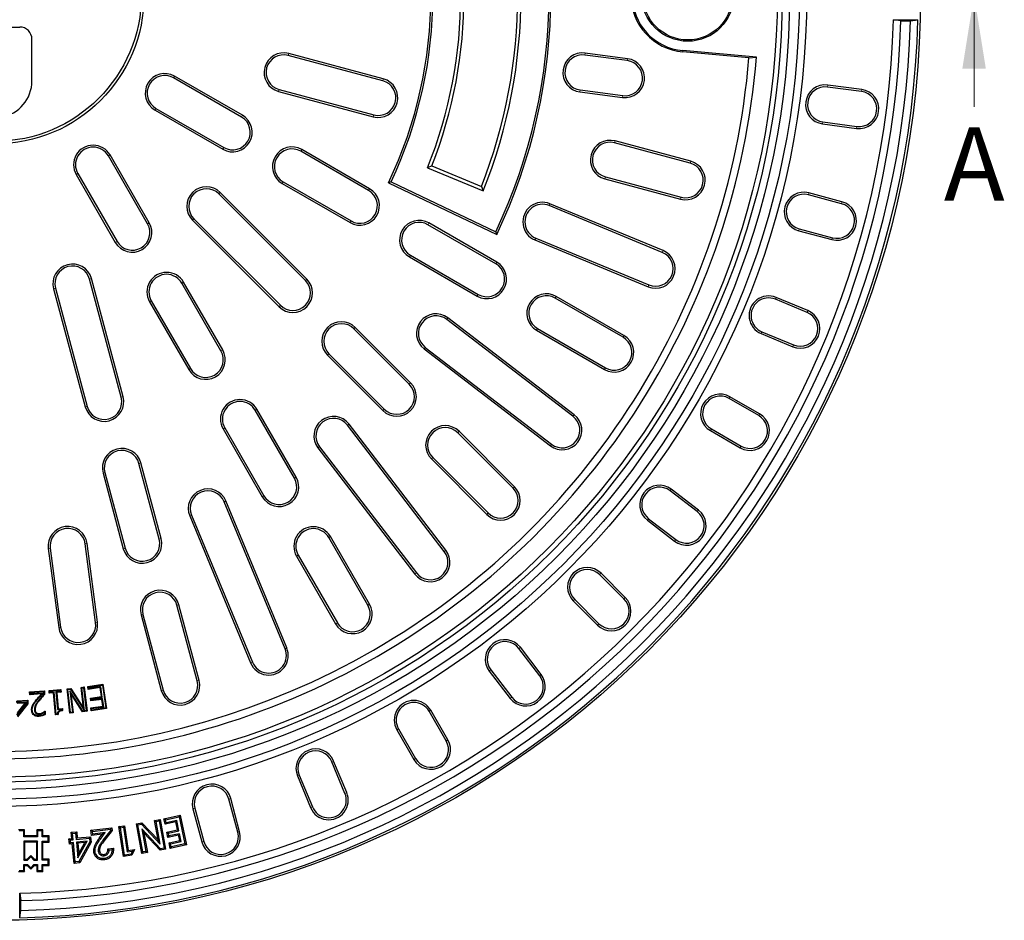
# Model space of a CAD drawing. Units: millimetres. Extents: x 0 to 420, y 0 to 297.
# Drawn here: x 119 to 186, y 125 to 187 of the extents above; entities that cross this region are included whole.
import ezdxf

# ---------------------------------------------------------------- set-up
doc = ezdxf.new("R2010")
doc.units = ezdxf.units.MM
doc.styles.add('SLDTEXTSTYLE0', font='TXT', dxfattribs={"width": 0.605})

msp = doc.modelspace()

# ---------------------------------------------------------------- linework, layer by layer
at = {"color": 7, "linetype": 'Continuous', "lineweight": 18}
msp.add_line((183.714, 180.7606), (183.714, 188.3606), dxfattribs=at)
at = {"color": 7, "linetype": 'Continuous', "lineweight": 25}
for p, q in [((178.7212, 186.6057), (178.2234, 186.6939)), ((178.2234, 186.6939), (179.8867, 186.6939)), ((178.7212, 186.6057), (179.3881, 186.6057)), ((179.3881, 186.6057), (179.8907, 186.6939)), ((179.8867, 186.6939), (179.8907, 186.6939)), ((115.3938, 186.1939), (118.7334, 186.1939)), ((119.5636, 182.5272), (119.5636, 185.3637)), ((143.4887, 182.6603), (137.0492, 184.3858)), ((160.1176, 184.0372), (157.2259, 184.4179)), ((168.3876, 184.106), (163.879, 184.5005)), ((168.8929, 184.1503), (163.8866, 184.5883)), ((143.454, 182.5309), (137.0145, 184.2564)), ((160.1001, 183.9044), (157.2084, 184.2851)), ((168.3876, 184.106), (168.8929, 184.1503)), ((133.8291, 180.0659), (129.2103, 182.7326)), ((133.8961, 180.1819), (129.2773, 182.8486)), ((136.359, 181.81), (142.7985, 180.0845)), ((136.3937, 181.9394), (142.8332, 180.2139)), ((156.8778, 181.7741), (159.7695, 181.3934)), ((156.8953, 181.9069), (159.787, 181.5262)), ((176.0459, 181.8051), (173.7325, 182.1097)), ((176.0634, 181.9379), (173.75, 182.2425)), ((127.9439, 180.5392), (132.5627, 177.8725)), ((128.0109, 180.6552), (132.6297, 177.9885)), ((173.4194, 179.7315), (175.7328, 179.4269)), ((173.4019, 179.5986), (175.7153, 179.2941)), ((164.4171, 177.0526), (159.2655, 178.433)), ((142.4893, 175.0659), (137.8705, 177.7326)), ((142.5563, 175.1819), (137.9375, 177.8486)), ((164.3824, 176.9232), (159.2308, 178.3036)), ((127.4356, 172.7944), (124.7689, 177.4132)), ((127.5516, 172.8614), (124.885, 177.4802)), ((146.7939, 176.7328), (146.5055, 176.6106)), ((146.5055, 176.6106), (150.2937, 175.0414)), ((146.7939, 176.7328), (150.1698, 175.3344)), ((122.5756, 176.1469), (125.2422, 171.5281)), ((122.6916, 176.2139), (125.3583, 171.5951)), ((136.6712, 175.6552), (141.29, 172.9885)), ((144.0186, 175.6521), (143.8403, 175.5887)), ((144.0186, 175.6521), (151.1479, 172.2516)), ((158.5753, 175.8572), (163.7269, 174.4768)), ((158.61, 175.9866), (163.7616, 174.6062)), ((136.6042, 175.5392), (141.223, 172.8725)), ((143.8403, 175.5887), (151.2114, 172.0729)), ((150.1698, 175.3344), (150.2937, 175.0414)), ((138.1821, 168.9382), (132.2895, 174.8308)), ((138.2768, 169.033), (132.3842, 174.9255)), ((174.6856, 174.1624), (172.4318, 174.7664)), ((174.7203, 174.2919), (172.4665, 174.8958)), ((162.4847, 170.8447), (154.7857, 174.0337)), ((162.536, 170.9685), (154.837, 174.1575)), ((130.4986, 173.0399), (136.3912, 167.1473)), ((130.5934, 173.1346), (136.4859, 167.2421)), ((151.1496, 170.0659), (146.5308, 172.7326)), ((151.2166, 170.1819), (146.5978, 172.8486)), ((171.7763, 172.32), (174.0301, 171.7161)), ((171.8109, 172.4494), (174.0648, 171.8455)), ((151.1479, 172.2516), (151.2114, 172.0729)), ((153.8165, 171.6938), (161.5155, 168.5048)), ((153.8678, 171.8176), (161.5668, 168.6286)), ((145.2644, 170.5392), (149.8832, 167.8725)), ((145.3314, 170.6552), (149.9502, 167.9885)), ((125.6416, 160.9811), (123.4847, 169.0305)), ((125.771, 161.0158), (123.6141, 169.0652)), ((121.0383, 168.375), (123.1952, 160.3256)), ((121.1678, 168.4096), (123.3246, 160.3603)), ((132.4356, 164.1342), (129.7689, 168.753)), ((132.5516, 164.2012), (129.885, 168.82)), ((159.8098, 165.0659), (155.191, 167.7326)), ((159.8768, 165.1819), (155.258, 167.8486)), ((172.3394, 166.7627), (170.1837, 167.6557)), ((172.3907, 166.8865), (170.235, 167.7794)), ((127.5756, 167.4866), (130.2422, 162.8678)), ((127.6916, 167.5536), (130.3583, 162.9348)), ((156.4036, 159.6857), (147.8089, 166.2806)), ((156.4851, 159.792), (147.8905, 166.3869)), ((145.2531, 161.8672), (141.4819, 165.6384)), ((145.3479, 161.9619), (141.5766, 165.7331)), ((153.9917, 165.6552), (158.6105, 162.9885)), ((153.9247, 165.5392), (158.5435, 162.8725)), ((169.2145, 165.3158), (171.3702, 164.4228)), ((169.2658, 165.4395), (171.4215, 164.5466)), ((146.2671, 164.2713), (154.8618, 157.6764)), ((146.3487, 164.3776), (154.9433, 157.7826)), ((139.691, 163.8475), (143.4622, 160.0763)), ((139.7857, 163.9423), (143.557, 160.171)), ((169.1144, 159.8486), (167.0937, 161.0153)), ((169.0474, 159.7326), (167.0267, 160.8992)), ((137.4356, 155.4739), (134.7689, 160.0927)), ((137.5516, 155.5409), (134.885, 160.1597)), ((132.6916, 158.8934), (135.3583, 154.2746)), ((147.6415, 150.4808), (141.0466, 159.0755)), ((147.7478, 150.5624), (141.1529, 159.157)), ((132.5756, 158.8264), (135.2422, 154.2076)), ((152.3242, 154.7961), (148.553, 158.5673)), ((152.4189, 154.8908), (148.6477, 158.6621)), ((165.7604, 158.7059), (167.7811, 157.5392)), ((165.8274, 158.8219), (167.8481, 157.6552)), ((139.1436, 157.6152), (145.7385, 149.0206)), ((139.0373, 157.5337), (145.6322, 148.939)), ((128.2298, 151.3218), (126.8494, 156.4734)), ((128.3592, 151.3565), (126.9788, 156.5081)), ((146.7621, 156.7764), (150.5333, 153.0052)), ((146.8568, 156.8712), (150.628, 153.0999)), ((124.403, 155.8179), (125.7834, 150.6663)), ((124.5324, 155.8526), (125.9128, 150.701)), ((164.866, 153.1922), (163.0149, 154.6127)), ((164.9476, 153.2985), (163.0964, 154.719)), ((136.7956, 143.8574), (132.6498, 153.8661)), ((136.9194, 143.9087), (132.7736, 153.9174)), ((130.3099, 152.8969), (134.4557, 142.8882)), ((130.4337, 152.9481), (134.5795, 142.9394)), ((161.4731, 152.6033), (163.3242, 151.1829)), ((161.5546, 152.7096), (163.4058, 151.2892)), ((123.8979, 145.6371), (123.1909, 151.0074)), ((124.0308, 145.6546), (123.3238, 151.0249)), ((142.4356, 146.8137), (139.7689, 151.4325)), ((142.5516, 146.8806), (139.885, 151.4994)), ((120.6799, 150.6769), (121.3869, 145.3065)), ((120.8127, 150.6943), (121.5198, 145.324)), ((137.6916, 150.2331), (140.3583, 145.6143)), ((137.5756, 150.1661), (140.2422, 145.5473)), ((159.8667, 147.2536), (158.2168, 148.9035)), ((159.9614, 147.3484), (158.3115, 148.9983)), ((130.9474, 141.6973), (129.567, 146.8489)), ((156.4259, 147.1127), (158.0758, 145.4627)), ((156.5206, 147.2074), (158.1705, 145.5575)), ((126.9912, 146.1587), (128.3716, 141.0071)), ((127.1206, 146.1933), (128.501, 141.0417)), ((130.8179, 141.6626), (129.4376, 146.8142)), ((154.135, 142.0184), (152.7145, 143.8695)), ((154.2412, 142.0999), (152.8208, 143.9511)), ((150.7052, 142.3277), (152.1256, 140.4766)), ((150.8115, 142.4093), (152.2319, 140.5581)), ((119.4021, 140.9165), (120.4148, 140.9801)), ((119.4485, 140.8756), (119.4021, 140.9165)), ((119.414, 140.7266), (119.4021, 140.9165)), ((119.4485, 140.8756), (120.3738, 140.9337)), ((119.4549, 140.773), (119.4485, 140.8756)), ((120.3255, 140.8276), (119.4549, 140.773)), ((120.3255, 140.8276), (120.2186, 140.7771)), ((120.3738, 140.9337), (120.4148, 140.9801)), ((120.3738, 140.9337), (120.3845, 140.7636)), ((120.4148, 140.9801), (120.4293, 140.7481)), ((120.7266, 141.0015), (121.5283, 141.073)), ((120.7741, 140.9618), (120.7266, 141.0015)), ((120.7418, 140.8327), (120.7266, 141.0015)), ((120.7814, 140.8802), (120.7418, 140.8327)), ((121.0371, 140.8591), (120.7418, 140.8327)), ((120.7741, 140.9618), (121.4887, 141.0256)), ((120.7814, 140.8802), (120.7741, 140.9618)), ((121.0768, 140.9065), (120.7814, 140.8802)), ((121.0768, 140.9065), (121.0371, 140.8591)), ((121.1706, 139.3612), (121.0371, 140.8591)), ((121.2103, 139.4086), (121.0768, 140.9065)), ((121.496, 140.9439), (121.2007, 140.9175)), ((121.2007, 140.9175), (121.308, 139.7123)), ((121.2007, 140.9175), (121.2481, 140.8779)), ((121.5435, 140.9042), (121.2481, 140.8779)), ((121.2481, 140.8779), (121.3477, 139.7597)), ((121.4887, 141.0256), (121.5283, 141.073)), ((121.4887, 141.0256), (121.496, 140.9439)), ((121.496, 140.9439), (121.5435, 140.9042)), ((121.5283, 141.073), (121.5435, 140.9042)), ((121.9611, 141.1142), (122.2113, 141.1438)), ((122.0096, 141.0759), (121.9611, 141.1142)), ((122.1542, 139.4686), (121.9611, 141.1142)), ((122.0096, 141.0759), (122.1894, 141.0972)), ((122.1926, 139.5172), (122.0096, 141.0759)), ((122.1468, 140.9796), (122.3167, 139.532)), ((122.1468, 140.9796), (122.2123, 140.7967)), ((123.0238, 139.6148), (122.1468, 140.9796)), ((122.1894, 141.0972), (122.2113, 141.1438)), ((122.1894, 141.0972), (123.1406, 139.6286)), ((122.2113, 141.1438), (123.0772, 139.8068)), ((122.2123, 140.7967), (122.3652, 139.4937)), ((123.0018, 139.5682), (122.2123, 140.7967)), ((122.9104, 141.2259), (123.1214, 141.2507)), ((122.959, 141.1876), (122.9104, 141.2259)), ((123.0772, 139.8068), (122.9104, 141.2259)), ((122.959, 141.1876), (123.0831, 141.2021)), ((123.1422, 139.6288), (122.959, 141.1876)), ((123.0831, 141.2021), (123.1214, 141.2507)), ((123.0831, 141.2021), (123.266, 139.6434)), ((123.1214, 141.2507), (123.3146, 139.6051)), ((123.3611, 141.2787), (124.3948, 141.4313)), ((123.4107, 141.2418), (123.3611, 141.2787)), ((123.3891, 141.0888), (123.3611, 141.2787)), ((124.2119, 141.2105), (123.3891, 141.0888)), ((123.426, 141.1385), (123.3891, 141.0888)), ((123.4107, 141.2418), (124.3579, 141.3817)), ((123.426, 141.1385), (123.4107, 141.2418)), ((124.2488, 141.2602), (123.426, 141.1385)), ((124.2488, 141.2602), (124.2119, 141.2105)), ((124.3022, 140.5987), (124.2119, 141.2105)), ((124.3519, 140.5618), (124.2488, 141.2602)), ((124.3579, 141.3817), (124.3948, 141.4313)), ((124.3579, 141.3817), (124.5881, 139.8227)), ((124.3948, 141.4313), (124.6378, 139.7858)), ((118.5006, 140.2654), (119.2389, 140.2964)), ((119.2083, 140.1922), (118.5048, 140.1629)), ((118.5385, 139.361), (119.2083, 140.1922)), ((118.5424, 140.3109), (119.2808, 140.3419)), ((119.1137, 140.1445), (118.5503, 140.121)), ((118.5774, 139.4789), (119.1137, 140.1445)), ((119.2083, 140.1922), (119.1137, 140.1445)), ((119.2389, 140.2964), (119.2808, 140.3419)), ((119.2389, 140.2964), (119.2466, 140.1113)), ((119.2808, 140.3419), (119.291, 140.0967)), ((120.2186, 140.7771), (119.414, 140.7266)), ((119.4549, 140.773), (119.414, 140.7266)), ((120.3845, 140.7636), (120.4293, 140.7481)), ((123.5427, 140.4866), (124.3022, 140.5987)), ((123.5924, 140.4497), (123.5427, 140.4866)), ((123.5707, 140.2967), (123.5427, 140.4866)), ((124.3302, 140.4088), (123.5707, 140.2967)), ((123.6076, 140.3464), (123.5707, 140.2967)), ((123.5924, 140.4497), (124.3519, 140.5618)), ((123.6076, 140.3464), (123.5924, 140.4497)), ((124.3671, 140.4585), (123.6076, 140.3464)), ((124.3519, 140.5618), (124.3022, 140.5987)), ((124.3671, 140.4585), (124.3302, 140.4088)), ((124.3988, 139.9447), (124.3302, 140.4088)), ((124.4484, 139.9078), (124.3671, 140.4585)), ((119.2466, 140.1113), (118.5577, 139.2561)), ((119.291, 140.0967), (118.5793, 139.2132)), ((119.2466, 140.1113), (119.291, 140.0967)), ((119.7319, 139.6929), (119.7756, 139.6952)), ((119.8403, 139.4548), (119.8679, 139.4888)), ((120.3164, 139.4626), (120.2967, 139.5017)), ((120.42, 139.5283), (120.4284, 139.3943)), ((120.4471, 139.6055), (120.4589, 139.6062)), ((120.4505, 139.5967), (120.4471, 139.6055)), ((120.4505, 139.5967), (120.4589, 139.6062)), ((120.4589, 139.6062), (120.4738, 139.3692)), ((121.308, 139.7123), (121.3477, 139.7597)), ((121.308, 139.7123), (121.6033, 139.7386)), ((121.3477, 139.7597), (121.643, 139.7861)), ((121.6033, 139.7386), (121.643, 139.7861)), ((121.6033, 139.7386), (121.6088, 139.6773)), ((121.643, 139.7861), (121.6562, 139.6384)), ((122.1926, 139.5172), (122.1542, 139.4686)), ((122.3652, 139.4937), (122.1542, 139.4686)), ((122.3167, 139.532), (122.1926, 139.5172)), ((122.3167, 139.532), (122.3652, 139.4937)), ((123.0238, 139.6148), (123.0018, 139.5682)), ((123.3146, 139.6051), (123.0018, 139.5682)), ((123.1406, 139.6286), (123.0238, 139.6148)), ((123.1417, 139.6281), (123.0772, 139.8068)), ((123.1406, 139.6286), (123.1417, 139.6281)), ((123.1422, 139.6288), (123.1417, 139.6281)), ((123.266, 139.6434), (123.1422, 139.6288)), ((123.266, 139.6434), (123.3146, 139.6051)), ((123.576, 139.823), (124.3988, 139.9447)), ((123.6256, 139.7861), (123.576, 139.823)), ((123.604, 139.6331), (123.576, 139.823)), ((124.6378, 139.7858), (123.604, 139.6331)), ((123.6409, 139.6828), (123.604, 139.6331)), ((123.6256, 139.7861), (124.4484, 139.9078)), ((123.6409, 139.6828), (123.6256, 139.7861)), ((124.5881, 139.8227), (123.6409, 139.6828)), ((124.4484, 139.9078), (124.3988, 139.9447)), ((124.5881, 139.8227), (124.6378, 139.7858)), ((147.7689, 137.5761), (146.6023, 139.5968)), ((147.885, 137.643), (146.7183, 139.6638)), ((120.0733, 139.3898), (120.07, 139.4334)), ((121.2103, 139.4086), (121.1706, 139.3612)), ((121.3411, 139.3764), (121.1706, 139.3612)), ((121.2984, 139.4165), (121.2103, 139.4086)), ((144.4089, 138.3304), (145.5756, 136.3097)), ((144.5249, 138.3974), (145.6916, 136.3767)), ((140.8775, 134.0027), (139.9846, 136.1584)), ((141.0013, 134.0539), (140.1084, 136.2097)), ((137.6447, 135.1892), (138.5376, 133.0335)), ((137.7685, 135.2404), (138.6614, 133.0847)), ((133.5787, 131.3594), (132.9748, 133.6132)), ((133.7081, 131.394), (133.1042, 133.6479)), ((130.5284, 132.9577), (131.1323, 130.7039)), ((130.6578, 132.9924), (131.2617, 130.7385)), ((127.9127, 132.1585), (128.2976, 132.2283)), ((128.0166, 132.0866), (127.9127, 132.1585)), ((128.1539, 130.8312), (127.9127, 132.1585)), ((128.0166, 132.0866), (128.2257, 132.1245)), ((128.2955, 130.5518), (128.0166, 132.0866)), ((128.2257, 132.1245), (128.2976, 132.2283)), ((128.2257, 132.1245), (128.5616, 130.277)), ((128.2976, 132.2283), (128.6654, 130.2051)), ((128.5526, 132.2818), (129.657, 132.5163)), ((128.6586, 132.213), (128.5526, 132.2818)), ((128.6331, 131.9035), (128.5526, 132.2818)), ((128.6586, 132.213), (129.5882, 132.4104)), ((128.7019, 132.0094), (128.6586, 132.213)), ((129.424, 132.1627), (128.7019, 132.0094)), ((129.424, 132.1627), (129.3551, 132.0567)), ((129.574, 131.4557), (129.424, 132.1627)), ((129.5882, 132.4104), (129.657, 132.5163)), ((129.5882, 132.4104), (129.9808, 130.562)), ((129.657, 132.5163), (130.0867, 130.4932)), ((119.0618, 131.5191), (118.6452, 131.5191)), ((119.0031, 131.4603), (118.7039, 131.4603)), ((119.0031, 131.4603), (119.0618, 131.5191)), ((119.0031, 131.0437), (119.0031, 131.4603)), ((119.0618, 131.1024), (119.0618, 131.5191)), ((119.9539, 131.4603), (119.8952, 131.5191)), ((120.3118, 131.5191), (119.8952, 131.5191)), ((119.8952, 131.5191), (119.8952, 131.1024)), ((120.2531, 131.4603), (119.9539, 131.4603)), ((119.9539, 131.4603), (119.9539, 131.0437)), ((120.2531, 131.4603), (120.3118, 131.5191)), ((120.2531, 131.0437), (120.2531, 131.4603)), ((120.3118, 131.1024), (120.3118, 131.5191)), ((123.5805, 131.4902), (124.995, 131.6637)), ((123.68, 131.4124), (123.5805, 131.4902)), ((123.6245, 131.1306), (123.5805, 131.4902)), ((123.68, 131.4124), (124.9173, 131.5642)), ((123.7023, 131.2302), (123.68, 131.4124)), ((124.9248, 131.503), (124.3943, 130.81)), ((125.0179, 131.4777), (124.4653, 130.7557)), ((124.9173, 131.5642), (124.995, 131.6637)), ((124.9173, 131.5642), (124.9248, 131.503)), ((124.9248, 131.503), (125.0179, 131.4777)), ((124.995, 131.6637), (125.0179, 131.4777)), ((125.4861, 131.7426), (125.8723, 131.8004)), ((125.5877, 131.6675), (125.4861, 131.7426)), ((125.7913, 129.7004), (125.4861, 131.7426)), ((125.5877, 131.6675), (125.7971, 131.6988)), ((125.8664, 129.802), (125.5877, 131.6675)), ((125.7971, 131.6988), (125.8723, 131.8004)), ((125.7971, 131.6988), (126.0479, 130.0219)), ((125.8723, 131.8004), (126.123, 130.1234)), ((126.6763, 131.9335), (127.0462, 132.0007)), ((126.7802, 131.8616), (126.6763, 131.9335)), ((127.0442, 129.9103), (126.6763, 131.9335)), ((126.7802, 131.8616), (127.0146, 131.9042)), ((127.116, 130.0142), (126.7802, 131.8616)), ((127.0146, 131.9042), (127.0462, 132.0007)), ((127.0146, 131.9042), (128.2955, 130.5518)), ((127.0453, 131.5918), (127.187, 131.312)), ((128.3284, 130.2348), (127.0453, 131.5918)), ((127.0453, 131.5918), (127.3252, 130.0523)), ((127.0462, 132.0007), (128.1539, 130.8312)), ((129.3551, 132.0567), (128.6331, 131.9035)), ((128.7019, 132.0094), (128.6331, 131.9035)), ((128.7461, 131.3713), (129.4681, 131.5245)), ((128.852, 131.3025), (129.574, 131.4557)), ((129.4681, 131.5245), (129.3551, 132.0567)), ((129.574, 131.4557), (129.4681, 131.5245)), ((119.0031, 131.0437), (119.0618, 131.1024)), ((119.9539, 131.0437), (119.0031, 131.0437)), ((119.0031, 130.7446), (119.0618, 130.6858)), ((119.9539, 130.7446), (119.0031, 130.7446)), ((119.0031, 130.7446), (119.0031, 129.4603)), ((119.8952, 131.1024), (119.0618, 131.1024)), ((119.9539, 131.0437), (119.8952, 131.1024)), ((119.9539, 130.7446), (119.8952, 130.6858)), ((119.9539, 129.4603), (119.9539, 130.7446)), ((120.2531, 131.0437), (120.3118, 131.1024)), ((120.6697, 131.0437), (120.2531, 131.0437)), ((120.2531, 130.7446), (120.6697, 130.7446)), ((120.2531, 129.4603), (120.2531, 130.7446)), ((120.2531, 130.7446), (120.3118, 130.6858)), ((120.7285, 131.1024), (120.3118, 131.1024)), ((120.6697, 131.0437), (120.7285, 131.1024)), ((120.6697, 130.7446), (120.6697, 131.0437)), ((120.6697, 130.7446), (120.7285, 130.6858)), ((120.7285, 130.6858), (120.7285, 131.1024)), ((122.0857, 130.9115), (122.2692, 130.9294)), ((122.1831, 130.8313), (122.0857, 130.9115)), ((122.1206, 130.5487), (122.0857, 130.9115)), ((122.1831, 130.8313), (122.3666, 130.8491)), ((122.2009, 130.6462), (122.1831, 130.8313)), ((122.2285, 131.3524), (122.6121, 131.3894)), ((122.326, 131.2721), (122.2285, 131.3524)), ((122.2692, 130.9294), (122.2285, 131.3524)), ((122.3666, 130.8491), (122.2692, 130.9294)), ((122.326, 131.2721), (122.5318, 131.2919)), ((122.3666, 130.8491), (122.326, 131.2721)), ((122.5318, 131.2919), (122.6121, 131.3894)), ((122.5318, 131.2919), (122.5725, 130.8689)), ((122.5725, 130.8689), (122.6528, 130.9663)), ((122.5725, 130.8689), (123.4721, 130.9552)), ((123.3181, 130.7538), (122.5902, 130.6838)), ((122.6121, 131.3894), (122.6528, 130.9663)), ((122.6528, 130.9663), (123.5525, 131.0527)), ((122.6929, 129.6157), (123.3181, 130.7538)), ((123.3181, 130.7538), (123.1585, 130.6487)), ((123.4721, 130.9552), (123.5525, 131.0527)), ((123.4721, 130.9552), (123.4959, 130.7083)), ((123.5525, 131.0527), (123.5874, 130.6898)), ((123.7023, 131.2302), (123.6245, 131.1306)), ((124.3519, 131.2199), (123.6245, 131.1306)), ((124.5471, 131.3338), (123.7023, 131.2302)), ((124.1526, 130.95), (124.3519, 131.2199)), ((124.2246, 130.8971), (124.5471, 131.3338)), ((124.5471, 131.3338), (124.3519, 131.2199)), ((128.2967, 130.1382), (127.187, 131.312)), ((127.187, 131.312), (127.429, 129.9805)), ((128.2955, 130.5518), (128.1539, 130.8312)), ((128.852, 131.3025), (128.7461, 131.3713)), ((128.8245, 131.0014), (128.7461, 131.3713)), ((129.5465, 131.1546), (128.8245, 131.0014)), ((128.8934, 131.1073), (128.8245, 131.0014)), ((128.8934, 131.1073), (128.852, 131.3025)), ((129.6154, 131.2605), (128.8934, 131.1073)), ((128.9022, 130.6356), (129.6242, 130.7888)), ((129.6154, 131.2605), (129.5465, 131.1546)), ((129.6242, 130.7888), (129.5465, 131.1546)), ((129.7301, 130.72), (129.6154, 131.2605)), ((129.7301, 130.72), (129.6242, 130.7888)), ((119.8952, 130.6858), (119.0618, 130.6858)), ((119.0618, 130.6858), (119.0618, 129.5191)), ((119.8952, 129.5191), (119.8952, 130.6858)), ((120.3118, 129.5191), (120.3118, 130.6858)), ((120.3118, 130.6858), (120.7285, 130.6858)), ((122.2009, 130.6462), (122.1206, 130.5487)), ((122.3041, 130.5665), (122.1206, 130.5487)), ((122.3844, 130.6641), (122.2009, 130.6462)), ((122.3844, 130.6641), (122.3041, 130.5665)), ((122.4319, 129.2392), (122.3041, 130.5665)), ((122.5123, 129.3367), (122.3844, 130.6641)), ((122.5902, 130.6838), (122.6877, 130.6035)), ((122.5902, 130.6838), (122.6929, 129.6157)), ((123.1585, 130.6487), (122.6877, 130.6035)), ((122.6877, 130.6035), (122.7541, 129.9126)), ((122.7541, 129.9126), (123.1585, 130.6487)), ((123.4959, 130.7083), (122.7683, 129.3613)), ((123.5874, 130.6898), (122.8243, 129.277)), ((123.4959, 130.7083), (123.5874, 130.6898)), ((124.073, 130.0708), (124.1618, 130.0819)), ((124.7302, 130.226), (125.1092, 130.2729)), ((124.8211, 130.1472), (125.0231, 130.1722)), ((126.0479, 130.0219), (126.123, 130.1234)), ((126.0479, 130.0219), (126.3985, 130.0745)), ((126.123, 130.1234), (126.5436, 130.1866)), ((126.3985, 130.0745), (126.3104, 129.8685)), ((126.5436, 130.1866), (126.373, 129.7876)), ((126.3985, 130.0745), (126.5436, 130.1866)), ((128.3284, 130.2348), (128.2967, 130.1382)), ((128.6654, 130.2051), (128.2967, 130.1382)), ((128.5616, 130.277), (128.3284, 130.2348)), ((128.5616, 130.277), (128.6654, 130.2051)), ((129.0081, 130.5668), (128.9022, 130.6356)), ((128.9823, 130.2586), (128.9022, 130.6356)), ((130.0867, 130.4932), (128.9823, 130.2586)), ((129.0511, 130.3645), (128.9823, 130.2586)), ((129.0081, 130.5668), (129.7301, 130.72)), ((129.0511, 130.3645), (129.0081, 130.5668)), ((129.9808, 130.562), (129.0511, 130.3645)), ((129.9808, 130.562), (130.0867, 130.4932)), ((119.0031, 129.4603), (119.0618, 129.5191)), ((119.0031, 129.4603), (119.2531, 129.4603)), ((119.0618, 129.5191), (119.2288, 129.5191)), ((119.2288, 129.5191), (119.4785, 129.7688)), ((119.2531, 129.4603), (119.2288, 129.5191)), ((119.2531, 129.4603), (119.4785, 129.6857)), ((119.4785, 129.6857), (119.4785, 129.7688)), ((119.4785, 129.7688), (119.7282, 129.5191)), ((119.4785, 129.6857), (119.7039, 129.4603)), ((119.7039, 129.4603), (119.7282, 129.5191)), ((119.7039, 129.4603), (119.9539, 129.4603)), ((119.7282, 129.5191), (119.8952, 129.5191)), ((119.9539, 129.4603), (119.8952, 129.5191)), ((120.2531, 129.4603), (120.3118, 129.5191)), ((120.6697, 129.4603), (120.2531, 129.4603)), ((120.7285, 129.5191), (120.3118, 129.5191)), ((120.6697, 129.4603), (120.7285, 129.5191)), ((120.6697, 129.1612), (120.6697, 129.4603)), ((120.7285, 129.1024), (120.7285, 129.5191)), ((122.6929, 129.6157), (122.7541, 129.9126)), ((124.4864, 129.7557), (124.4757, 129.8444)), ((125.8664, 129.802), (125.7913, 129.7004)), ((126.373, 129.7876), (125.7913, 129.7004)), ((126.3104, 129.8685), (125.8664, 129.802)), ((126.3104, 129.8685), (126.373, 129.7876)), ((127.116, 130.0142), (127.0442, 129.9103)), ((127.429, 129.9805), (127.0442, 129.9103)), ((127.3252, 130.0523), (127.116, 130.0142)), ((127.3252, 130.0523), (127.429, 129.9805)), ((118.7039, 128.7446), (119.0031, 128.7446)), ((119.0031, 129.1612), (119.2531, 129.1612)), ((119.0031, 128.7446), (119.0031, 129.1612)), ((119.0031, 129.1612), (119.0618, 129.1024)), ((119.0031, 128.7446), (119.0618, 128.6858)), ((119.0618, 128.6858), (119.0618, 129.1024)), ((119.0618, 129.1024), (119.2288, 129.1024)), ((119.2531, 129.1612), (119.2288, 129.1024)), ((119.2288, 129.1024), (119.4785, 128.8527)), ((119.2531, 129.1612), (119.4785, 128.9359)), ((119.4785, 128.9359), (119.7039, 129.1612)), ((119.4785, 128.8527), (119.7282, 129.1024)), ((119.4785, 128.9359), (119.4785, 128.8527)), ((119.7039, 129.1612), (119.9539, 129.1612)), ((119.7039, 129.1612), (119.7282, 129.1024)), ((119.7282, 129.1024), (119.8952, 129.1024)), ((119.9539, 129.1612), (119.8952, 129.1024)), ((119.8952, 129.1024), (119.8952, 128.6858)), ((119.9539, 128.7446), (119.8952, 128.6858)), ((119.9539, 129.1612), (119.9539, 128.7446)), ((119.9539, 128.7446), (120.2531, 128.7446)), ((120.2531, 129.1612), (120.6697, 129.1612)), ((120.2531, 128.7446), (120.2531, 129.1612)), ((120.2531, 129.1612), (120.3118, 129.1024)), ((120.2531, 128.7446), (120.3118, 128.6858)), ((120.3118, 128.6858), (120.3118, 129.1024)), ((120.3118, 129.1024), (120.7285, 129.1024)), ((120.6697, 129.1612), (120.7285, 129.1024)), ((122.5123, 129.3367), (122.4319, 129.2392)), ((122.8243, 129.277), (122.4319, 129.2392)), ((122.7683, 129.3613), (122.5123, 129.3367)), ((122.7683, 129.3613), (122.8243, 129.277)), ((118.6452, 128.6858), (119.0618, 128.6858)), ((119.8952, 128.6858), (120.3118, 128.6858)), ((118.7303, 127.2007), (118.8184, 126.703)), ((118.7303, 125.5374), (118.7303, 127.2007)), ((118.8184, 126.036), (118.8184, 126.703)), ((118.7303, 125.5334), (118.8184, 126.036)), ((118.7303, 125.5334), (118.7303, 125.5374))]:
    msp.add_line(p, q, dxfattribs=at)
at = {"color": 8, "linetype": 'Continuous', "lineweight": 18}
for p, q in [((137.0145, 184.2564), (137.0492, 184.3858)), ((157.2084, 184.2851), (157.2259, 184.4179)), ((163.879, 184.5005), (163.8866, 184.5883)), ((160.1001, 183.9044), (160.1176, 184.0372)), ((129.2103, 182.7326), (129.2773, 182.8486)), ((143.454, 182.5309), (143.4887, 182.6603)), ((136.3937, 181.9394), (136.359, 181.81)), ((156.8953, 181.9069), (156.8778, 181.7741)), ((173.7325, 182.1097), (173.75, 182.2425)), ((176.0459, 181.8051), (176.0634, 181.9379)), ((159.787, 181.5262), (159.7695, 181.3934)), ((128.0109, 180.6552), (127.9439, 180.5392)), ((133.8291, 180.0659), (133.8961, 180.1819)), ((142.8332, 180.2139), (142.7985, 180.0845)), ((173.4194, 179.7315), (173.4019, 179.5986)), ((175.7328, 179.4269), (175.7153, 179.2941)), ((159.2308, 178.3036), (159.2655, 178.433)), ((132.6297, 177.9885), (132.5627, 177.8725)), ((137.8705, 177.7326), (137.9375, 177.8486)), ((124.7689, 177.4132), (124.885, 177.4802)), ((164.3824, 176.9232), (164.4171, 177.0526)), ((122.6916, 176.2139), (122.5756, 176.1469)), ((136.6712, 175.6552), (136.6042, 175.5392)), ((158.61, 175.9866), (158.5753, 175.8572)), ((142.4893, 175.0659), (142.5563, 175.1819)), ((132.2895, 174.8308), (132.3842, 174.9255)), ((163.7616, 174.6062), (163.7269, 174.4768)), ((172.4318, 174.7664), (172.4665, 174.8958)), ((154.7857, 174.0337), (154.837, 174.1575)), ((174.6856, 174.1624), (174.7203, 174.2919)), ((130.5934, 173.1346), (130.4986, 173.0399)), ((141.29, 172.9885), (141.223, 172.8725)), ((127.4356, 172.7944), (127.5516, 172.8614)), ((146.5308, 172.7326), (146.5978, 172.8486)), ((171.8109, 172.4494), (171.7763, 172.32)), ((153.8678, 171.8176), (153.8165, 171.6938)), ((174.0648, 171.8455), (174.0301, 171.7161)), ((125.3583, 171.5951), (125.2422, 171.5281)), ((162.4847, 170.8447), (162.536, 170.9685)), ((145.3314, 170.6552), (145.2644, 170.5392)), ((151.1496, 170.0659), (151.2166, 170.1819)), ((123.4847, 169.0305), (123.6141, 169.0652)), ((138.1821, 168.9382), (138.2768, 169.033)), ((121.1678, 168.4096), (121.0383, 168.375)), ((129.7689, 168.753), (129.885, 168.82)), ((161.5668, 168.6286), (161.5155, 168.5048)), ((149.9502, 167.9885), (149.8832, 167.8725)), ((155.191, 167.7326), (155.258, 167.8486)), ((170.1837, 167.6557), (170.235, 167.7794)), ((127.6916, 167.5536), (127.5756, 167.4866)), ((136.4859, 167.2421), (136.3912, 167.1473)), ((147.8089, 166.2806), (147.8905, 166.3869)), ((172.3394, 166.7627), (172.3907, 166.8865)), ((141.4819, 165.6384), (141.5766, 165.7331)), ((153.9917, 165.6552), (153.9247, 165.5392)), ((159.8098, 165.0659), (159.8768, 165.1819)), ((169.2658, 165.4395), (169.2145, 165.3158)), ((146.3487, 164.3776), (146.2671, 164.2713)), ((171.4215, 164.5466), (171.3702, 164.4228)), ((132.4356, 164.1342), (132.5516, 164.2012)), ((139.7857, 163.9423), (139.691, 163.8475)), ((130.3583, 162.9348), (130.2422, 162.8678)), ((158.6105, 162.9885), (158.5435, 162.8725)), ((145.2531, 161.8672), (145.3479, 161.9619)), ((125.6416, 160.9811), (125.771, 161.0158)), ((167.0267, 160.8992), (167.0937, 161.0153)), ((123.3246, 160.3603), (123.1952, 160.3256)), ((134.7689, 160.0927), (134.885, 160.1597)), ((143.557, 160.171), (143.4622, 160.0763)), ((156.4036, 159.6857), (156.4851, 159.792)), ((169.0474, 159.7326), (169.1144, 159.8486)), ((132.6916, 158.8934), (132.5756, 158.8264)), ((141.0466, 159.0755), (141.1529, 159.157)), ((148.553, 158.5673), (148.6477, 158.6621)), ((165.8274, 158.8219), (165.7604, 158.7059)), ((139.1436, 157.6152), (139.0373, 157.5337)), ((154.9433, 157.7826), (154.8618, 157.6764)), ((167.8481, 157.6552), (167.7811, 157.5392)), ((126.8494, 156.4734), (126.9788, 156.5081)), ((146.8568, 156.8712), (146.7621, 156.7764)), ((124.5324, 155.8526), (124.403, 155.8179)), ((137.4356, 155.4739), (137.5516, 155.5409)), ((152.3242, 154.7961), (152.4189, 154.8908)), ((135.3583, 154.2746), (135.2422, 154.2076)), ((163.0149, 154.6127), (163.0964, 154.719)), ((132.6498, 153.8661), (132.7736, 153.9174)), ((130.4337, 152.9481), (130.3099, 152.8969)), ((150.628, 153.0999), (150.5333, 153.0052)), ((164.866, 153.1922), (164.9476, 153.2985)), ((161.5546, 152.7096), (161.4731, 152.6033)), ((123.1909, 151.0074), (123.3238, 151.0249)), ((128.2298, 151.3218), (128.3592, 151.3565)), ((139.7689, 151.4325), (139.885, 151.4994)), ((163.4058, 151.2892), (163.3242, 151.1829)), ((120.8127, 150.6943), (120.6799, 150.6769)), ((125.9128, 150.701), (125.7834, 150.6663)), ((137.6916, 150.2331), (137.5756, 150.1661)), ((147.6415, 150.4808), (147.7478, 150.5624)), ((145.7385, 149.0206), (145.6322, 148.939)), ((158.2168, 148.9035), (158.3115, 148.9983)), ((129.4376, 146.8142), (129.567, 146.8489)), ((142.4356, 146.8137), (142.5516, 146.8806)), ((156.5206, 147.2074), (156.4259, 147.1127)), ((159.8667, 147.2536), (159.9614, 147.3484)), ((127.1206, 146.1933), (126.9912, 146.1587)), ((123.8979, 145.6371), (124.0308, 145.6546)), ((140.3583, 145.6143), (140.2422, 145.5473)), ((158.1705, 145.5575), (158.0758, 145.4627)), ((121.5198, 145.324), (121.3869, 145.3065)), ((136.7956, 143.8574), (136.9194, 143.9087)), ((152.7145, 143.8695), (152.8208, 143.9511)), ((134.5795, 142.9394), (134.4557, 142.8882)), ((150.8115, 142.4093), (150.7052, 142.3277)), ((130.8179, 141.6626), (130.9474, 141.6973)), ((154.135, 142.0184), (154.2412, 142.0999)), ((128.501, 141.0417), (128.3716, 141.0071)), ((120.0262, 140.3441), (120.0607, 140.3172)), ((152.2319, 140.5581), (152.1256, 140.4766)), ((146.6023, 139.5968), (146.7183, 139.6638)), ((144.5249, 138.3974), (144.4089, 138.3304)), ((147.7689, 137.5761), (147.885, 137.643)), ((139.9846, 136.1584), (140.1084, 136.2097)), ((145.6916, 136.3767), (145.5756, 136.3097)), ((137.7685, 135.2404), (137.6447, 135.1892)), ((132.9748, 133.6132), (133.1042, 133.6479)), ((140.8775, 134.0027), (141.0013, 134.0539)), ((130.6578, 132.9924), (130.5284, 132.9577)), ((138.6614, 133.0847), (138.5376, 133.0335)), ((124.2246, 130.8971), (124.1526, 130.95)), ((124.3943, 130.81), (124.4653, 130.7557)), ((131.2617, 130.7385), (131.1323, 130.7039)), ((133.5787, 131.3594), (133.7081, 131.394))]:
    msp.add_line(p, q, dxfattribs=at)
at = {"color": 8, "linetype": 'Continuous', "lineweight": 18, "flags": 128}
msp.add_lwpolyline([(119.8441, 140.2877), (119.8317, 140.2976), (119.8208, 140.3062), (119.8099, 140.3149)], dxfattribs=at)
at = {"color": 7, "linetype": 'Continuous', "lineweight": 25, "flags": 128}
for points in [[(119.5875, 139.6763), (119.5722, 139.6753), (119.558, 139.6744), (119.5438, 139.6734)], [(119.6472, 139.9948), (119.6333, 140.0015), (119.6206, 140.0077), (119.6078, 140.0139)], [(120.0577, 139.2859), (120.0586, 139.2705), (120.0595, 139.2564), (120.0604, 139.2423)], [(123.8684, 130.0157), (123.8241, 130.0098), (123.7798, 130.0038)], [(124.485, 129.5661), (124.4903, 129.5218), (124.4956, 129.4774)]]:
    msp.add_lwpolyline(points, dxfattribs=at)
at = {"color": 7, "linetype": 'Continuous', "lineweight": 25}
for centre, radius in [((117.0636, 188.3606), 63), ((117.0636, 188.3606), 55.25), ((117.0636, 188.3606), 54.75), ((117.0636, 188.3606), 54.0833), ((117.0636, 188.3606), 53.5833), ((117.0636, 188.3606), 53.25), ((117.0636, 188.3606), 10.1334), ((117.0636, 188.3606), 9.9514), ((164.2167, 188.3606), 3.1344), ((164.2167, 188.3606), 3.0467)]:
    msp.add_circle(centre, radius, dxfattribs=at)
for centre, radius, start, end in [((117.0636, 188.3606), 37.8333, 334.5, 25.5), ((117.0636, 188.3606), 37.6994, 334.703616, 25.296384), ((117.0636, 188.3606), 29.6667, 334.5, 25.5), ((117.0636, 188.3606), 35.5767, 338.522144, 21.477856), ((117.0636, 188.3606), 35.8, 338.158365, 21.841635), ((117.0636, 188.3606), 29.8006, 334.757585, 25.242415), ((117.0636, 188.3606), 31.7, 338.243521, 21.756479), ((117.0636, 188.3606), 31.9233, 338.639137, 21.360863), ((164.2167, 188.3606), 3.8748, 95, 265), ((164.2167, 188.3606), 3.7867, 95, 265), ((117.0636, 188.3606), 62.8492, 271.519576, 358.480424), ((117.0636, 188.3606), 61.1825, 271.560981, 358.439019), ((117.0636, 188.3606), 61.6825, 271.63025, 358.36975), ((117.0636, 188.3606), 62.3492, 271.612813, 358.387187), ((136.7041, 183.0979), 1.3333, 75, 255), ((157.0519, 183.096), 1.3333, 82.5, 262.5), ((117.0636, 188.3606), 52, 244.644108, 355.355892), ((117.0636, 188.3606), 51.5, 244.73874, 355.26126), ((136.7041, 183.0979), 1.1994, 75, 255), ((157.0519, 183.096), 1.1994, 82.5, 262.5), ((159.9436, 182.7153), 1.3333, 262.5, 82.5), ((159.9436, 182.7153), 1.1994, 262.5, 82.5), ((128.6106, 181.6939), 1.3333, 60, 240), ((117.0636, 182.5272), 2.5, 279.242176, 0), ((128.6106, 181.6939), 1.1994, 60, 240), ((143.1436, 181.3724), 1.3333, 255, 75), ((143.1436, 181.3724), 1.1994, 255, 75), ((173.576, 180.9206), 1.3333, 82.5, 262.5), ((173.576, 180.9206), 1.1994, 82.5, 262.5), ((175.8893, 180.616), 1.3333, 262.5, 82.5), ((175.8893, 180.616), 1.1994, 262.5, 82.5), ((133.2294, 179.0272), 1.3333, 240, 60), ((133.2294, 179.0272), 1.1994, 240, 60), ((158.9204, 177.1451), 1.3333, 75, 255), ((158.9204, 177.1451), 1.1994, 75, 255), ((123.7303, 176.8135), 1.3333, 30, 210), ((123.7303, 176.8135), 1.1994, 30, 210), ((137.2709, 176.6939), 1.3333, 60, 240), ((137.2709, 176.6939), 1.1994, 60, 240), ((164.072, 175.7647), 1.3333, 255, 75), ((164.072, 175.7647), 1.1994, 255, 75), ((131.4414, 173.9827), 1.3333, 45, 225), ((131.4414, 173.9827), 1.1994, 45, 225), ((141.8897, 174.0272), 1.3333, 240, 60), ((141.8897, 174.0272), 1.1994, 240, 60), ((172.1214, 173.6079), 1.3333, 75, 255), ((172.1214, 173.6079), 1.1994, 75, 255), ((154.3267, 172.9257), 1.3333, 67.5, 247.5), ((154.3267, 172.9257), 1.1994, 67.5, 247.5), ((174.3752, 173.004), 1.3333, 255, 75), ((174.3752, 173.004), 1.1994, 255, 75), ((145.9311, 171.6939), 1.3333, 60, 240), ((126.3969, 172.1947), 1.3333, 210, 30), ((126.3969, 172.1947), 1.1994, 210, 30), ((145.9311, 171.6939), 1.1994, 60, 240), ((162.0257, 169.7366), 1.3333, 247.5, 67.5), ((162.0257, 169.7366), 1.1994, 247.5, 67.5), ((122.3262, 168.7201), 1.3333, 15, 195), ((122.3262, 168.7201), 1.1994, 15, 195), ((150.5499, 169.0272), 1.3333, 240, 60), ((150.5499, 169.0272), 1.1994, 240, 60), ((128.7303, 168.1533), 1.3333, 30, 210), ((128.7303, 168.1533), 1.1994, 30, 210), ((137.334, 168.0902), 1.3333, 225, 45), ((137.334, 168.0902), 1.1994, 225, 45), ((154.5914, 166.6939), 1.3333, 60, 240), ((154.5914, 166.6939), 1.1994, 60, 240), ((169.7247, 166.5476), 1.3333, 67.5, 247.5), ((169.7247, 166.5476), 1.1994, 67.5, 247.5), ((147.0788, 165.3291), 1.3333, 52.5, 232.5), ((147.0788, 165.3291), 1.1994, 52.5, 232.5), ((171.8804, 165.6547), 1.3333, 247.5, 67.5), ((171.8804, 165.6547), 1.1994, 247.5, 67.5), ((140.6338, 164.7903), 1.3333, 45, 225), ((140.6338, 164.7903), 1.1994, 45, 225), ((159.2102, 164.0272), 1.3333, 240, 60), ((159.2102, 164.0272), 1.1994, 240, 60), ((131.3969, 163.5345), 1.3333, 210, 30), ((131.3969, 163.5345), 1.1994, 210, 30), ((144.4051, 161.0191), 1.3333, 225, 45), ((144.4051, 161.0191), 1.1994, 225, 45), ((124.4831, 160.6707), 1.3333, 195, 15), ((124.4831, 160.6707), 1.1994, 195, 15), ((166.427, 159.8606), 1.3333, 60, 240), ((166.427, 159.8606), 1.1994, 60, 240), ((133.7303, 159.493), 1.3333, 30, 210), ((133.7303, 159.493), 1.1994, 30, 210), ((140.0951, 158.3453), 1.3333, 37.5, 217.5), ((155.6735, 158.7342), 1.3333, 232.5, 52.5), ((155.6735, 158.7342), 1.1994, 232.5, 52.5), ((168.4478, 158.6939), 1.3333, 240, 60), ((168.4478, 158.6939), 1.1994, 240, 60), ((140.0951, 158.3453), 1.1994, 37.5, 217.5), ((147.7049, 157.7193), 1.3333, 45, 225), ((147.7049, 157.7193), 1.1994, 45, 225), ((125.6909, 156.163), 1.3333, 15, 195), ((125.6909, 156.163), 1.1994, 15, 195), ((136.3969, 154.8742), 1.3333, 210, 30), ((136.3969, 154.8742), 1.1994, 210, 30), ((151.4761, 153.948), 1.3333, 225, 45), ((162.2847, 153.6611), 1.3333, 52.5, 232.5), ((131.5418, 153.4071), 1.3333, 22.5, 202.5), ((131.5418, 153.4071), 1.1994, 22.5, 202.5), ((151.4761, 153.948), 1.1994, 225, 45), ((162.2847, 153.6611), 1.1994, 52.5, 232.5), ((164.1359, 152.2407), 1.3333, 232.5, 52.5), ((164.1359, 152.2407), 1.1994, 232.5, 52.5), ((122.0018, 150.8509), 1.3333, 7.5, 187.5), ((122.0018, 150.8509), 1.1994, 7.5, 187.5), ((138.7303, 150.8328), 1.3333, 30, 210), ((138.7303, 150.8328), 1.1994, 30, 210), ((127.0713, 151.0114), 1.3333, 195, 15), ((127.0713, 151.0114), 1.1994, 195, 15), ((146.69, 149.7507), 1.3333, 217.5, 37.5), ((146.69, 149.7507), 1.1994, 217.5, 37.5), ((157.3687, 148.0555), 1.3333, 45, 225), ((157.3687, 148.0555), 1.1994, 45, 225), ((128.2791, 146.5038), 1.3333, 15, 195), ((128.2791, 146.5038), 1.1994, 15, 195), ((141.3969, 146.214), 1.3333, 210, 30), ((159.0186, 146.4055), 1.3333, 225, 45), ((159.0186, 146.4055), 1.1994, 225, 45), ((141.3969, 146.214), 1.1994, 210, 30), ((122.7089, 145.4806), 1.3333, 187.5, 7.5), ((122.7089, 145.4806), 1.1994, 187.5, 7.5), ((151.763, 143.1394), 1.3333, 37.5, 217.5), ((151.763, 143.1394), 1.1994, 37.5, 217.5), ((135.6875, 143.3984), 1.3333, 202.5, 22.5), ((135.6875, 143.3984), 1.1994, 202.5, 22.5), ((129.6595, 141.3522), 1.3333, 195, 15), ((129.6595, 141.3522), 1.1994, 195, 15), ((153.1834, 141.2883), 1.3333, 217.5, 37.5), ((153.1834, 141.2883), 1.1994, 217.5, 37.5), ((145.5636, 138.9971), 1.3333, 30, 210), ((145.5636, 138.9971), 1.1994, 30, 210), ((146.7303, 136.9764), 1.3333, 210, 30), ((146.7303, 136.9764), 1.1994, 210, 30), ((138.8765, 135.6994), 1.3333, 22.5, 202.5), ((138.8765, 135.6994), 1.1994, 22.5, 202.5), ((131.8163, 133.3028), 1.3333, 15, 195), ((131.8163, 133.3028), 1.1994, 15, 195), ((139.7695, 133.5437), 1.3333, 202.5, 22.5), ((139.7695, 133.5437), 1.1994, 202.5, 22.5), ((132.4202, 131.049), 1.3333, 195, 15), ((132.4202, 131.049), 1.1994, 195, 15)]:
    msp.add_arc(centre, radius, start, end, dxfattribs=at)
msp.add_ellipse((118.7271, 185.3574), major_axis=(0.5937, 0.5937), ratio=0.9924325, start_param=5.5015852, end_param=7.0647854, dxfattribs=at)
for points, knots in [([(119.8441, 140.2877), (119.9084, 140.3648), (120.0177, 140.4961), (120.1818, 140.6729), (120.2776, 140.776), (120.3255, 140.8276)], [0, 0, 0, 0, 0.416371, 0.7081751, 1, 1, 1, 1]), ([(119.6078, 140.0139), (119.6218, 140.0409), (119.6498, 140.0949), (119.7168, 140.196), (119.7727, 140.2674), (119.8099, 140.3149)], [0, 0, 0, 0, 0.2510526, 0.5022873, 1, 1, 1, 1]), ([(119.6472, 139.9948), (119.6612, 140.0218), (119.6893, 140.0758), (119.755, 140.1738), (119.8089, 140.2427), (119.8441, 140.2877)], [0, 0, 0, 0, 0.2578978, 0.5159767, 1, 1, 1, 1]), ([(120.0262, 140.3441), (119.9819, 140.2855), (119.8955, 140.1712), (119.7811, 139.9897), (119.7295, 139.8227), (119.7313, 139.7224), (119.7319, 139.6929)], [0, 0, 0, 0, 0.30155075, 0.58865926, 0.87924458, 1, 1, 1, 1]), ([(120.0607, 140.3172), (120.0164, 140.2586), (119.9334, 140.1488), (119.8252, 139.9774), (119.7738, 139.8217), (119.7751, 139.7259), (119.7756, 139.6952)], [0, 0, 0, 0, 0.3149542, 0.5901996, 0.8686183, 1, 1, 1, 1]), ([(119.8099, 140.3149), (119.8756, 140.3939), (119.9743, 140.5125), (120.1139, 140.6636), (120.1837, 140.7393), (120.2186, 140.7771)], [0, 0, 0, 0, 0.4995638, 0.7497768, 1, 1, 1, 1]), ([(120.3845, 140.7636), (120.3526, 140.7279), (120.2889, 140.6565), (120.1663, 140.5193), (120.0813, 140.413), (120.0262, 140.3441)], [0, 0, 0, 0, 0.2601067, 0.520218, 1, 1, 1, 1]), ([(120.4293, 140.7481), (120.3974, 140.7124), (120.3337, 140.641), (120.2075, 140.5003), (120.1191, 140.3901), (120.0607, 140.3172)], [0, 0, 0, 0, 0.2530736, 0.5061495, 1, 1, 1, 1]), ([(119.5438, 139.6734), (119.5429, 139.7028), (119.541, 139.7617), (119.5545, 139.8783), (119.5866, 139.9599), (119.6078, 140.0139)], [0, 0, 0, 0, 0.2521489, 0.5046614, 1, 1, 1, 1]), ([(120.0604, 139.2423), (119.9812, 139.2433), (119.8544, 139.2449), (119.6997, 139.3292), (119.6066, 139.4341), (119.5568, 139.5551), (119.5479, 139.6362), (119.5438, 139.6734)], [0, 0, 0, 0, 0.3076536, 0.4926659, 0.6781532, 0.8522736, 1, 1, 1, 1]), ([(119.5875, 139.6763), (119.5866, 139.7057), (119.5847, 139.7646), (119.599, 139.8735), (119.6285, 139.9479), (119.6472, 139.9948)], [0, 0, 0, 0, 0.2695534, 0.5395716, 1, 1, 1, 1]), ([(120.0577, 139.2859), (119.9977, 139.2857), (119.8949, 139.2853), (119.7585, 139.342), (119.664, 139.4283), (119.6033, 139.545), (119.5929, 139.631), (119.5875, 139.6763)], [0, 0, 0, 0, 0.25792725, 0.44200948, 0.626497, 0.80308453, 1, 1, 1, 1]), ([(119.7319, 139.6929), (119.7345, 139.668), (119.741, 139.6058), (119.7758, 139.52), (119.8213, 139.474), (119.8403, 139.4548)], [0, 0, 0, 0, 0.2801161, 0.6996072, 1, 1, 1, 1]), ([(119.7756, 139.6952), (119.7778, 139.6737), (119.7833, 139.6195), (119.8127, 139.545), (119.8519, 139.5051), (119.8679, 139.4888)], [0, 0, 0, 0, 0.27958087, 0.70638161, 1, 1, 1, 1]), ([(119.8403, 139.4548), (119.8704, 139.436), (119.9311, 139.398), (120.0151, 139.3871), (120.062, 139.3893), (120.0733, 139.3898)], [0, 0, 0, 0, 0.4285772, 0.8617891, 1, 1, 1, 1]), ([(119.8679, 139.4888), (119.8987, 139.4704), (119.9564, 139.436), (120.0295, 139.4313), (120.0651, 139.4332), (120.07, 139.4334)], [0, 0, 0, 0, 0.4984833, 0.9314306, 1, 1, 1, 1]), ([(120.07, 139.4334), (120.0927, 139.436), (120.1383, 139.441), (120.2146, 139.4644), (120.2661, 139.4878), (120.2967, 139.5017)], [0, 0, 0, 0, 0.2878869, 0.5762042, 1, 1, 1, 1]), ([(120.0733, 139.3898), (120.0961, 139.3923), (120.1416, 139.3972), (120.2237, 139.4208), (120.2805, 139.4464), (120.3164, 139.4626)], [0, 0, 0, 0, 0.268681, 0.5378272, 1, 1, 1, 1]), ([(120.2967, 139.5017), (120.312, 139.5098), (120.3425, 139.526), (120.3924, 139.5614), (120.4264, 139.5889), (120.4471, 139.6055)], [0, 0, 0, 0, 0.2826075, 0.5654722, 1, 1, 1, 1]), ([(120.3164, 139.4626), (120.3316, 139.4707), (120.3621, 139.4869), (120.3959, 139.5102), (120.4148, 139.5244), (120.42, 139.5283)], [0, 0, 0, 0, 0.421228, 0.8428563, 1, 1, 1, 1]), ([(120.42, 139.5283), (120.4253, 139.5399), (120.4355, 139.5623), (120.4456, 139.5855), (120.4505, 139.5967)], [0, 0, 0, 0, 0.5181053, 1, 1, 1, 1]), ([(121.6088, 139.6773), (121.5402, 139.6657), (121.4457, 139.6496), (121.349, 139.5739), (121.3095, 139.5006), (121.3023, 139.4457), (121.2984, 139.4165)], [0, 0, 0, 0, 0.4567657, 0.6299806, 0.8035293, 1, 1, 1, 1]), ([(121.6562, 139.6384), (121.613, 139.6331), (121.5359, 139.6235), (121.4431, 139.5915), (121.385, 139.5463), (121.3522, 139.487), (121.3414, 139.428), (121.3412, 139.388), (121.3411, 139.3764)], [0, 0, 0, 0, 0.2795355, 0.4989997, 0.620974, 0.7432405, 0.9251278, 1, 1, 1, 1]), ([(121.6088, 139.6773), (121.6137, 139.6734), (121.6234, 139.6656), (121.6392, 139.6526), (121.6502, 139.6435), (121.6562, 139.6384)], [0, 0, 0, 0, 0.3087147, 0.6174294, 1, 1, 1, 1]), ([(120.4284, 139.3943), (120.3947, 139.3789), (120.3275, 139.3482), (120.2047, 139.3054), (120.1128, 139.2932), (120.0577, 139.2859)], [0, 0, 0, 0, 0.2859689, 0.571359, 1, 1, 1, 1]), ([(120.4738, 139.3692), (120.4407, 139.3525), (120.3747, 139.3193), (120.238, 139.2692), (120.1309, 139.2529), (120.0604, 139.2423)], [0, 0, 0, 0, 0.2550096, 0.5097951, 1, 1, 1, 1]), ([(120.4284, 139.3943), (120.435, 139.3905), (120.4502, 139.3821), (120.4653, 139.3738), (120.4738, 139.3692)], [0, 0, 0, 0, 0.4405442, 1, 1, 1, 1]), ([(121.2984, 139.4165), (121.3027, 139.4123), (121.3113, 139.404), (121.3255, 139.3907), (121.3355, 139.3815), (121.3411, 139.3764)], [0, 0, 0, 0, 0.3089163, 0.6178326, 1, 1, 1, 1]), ([(123.7798, 130.0038), (123.7799, 130.0929), (123.7803, 130.3154), (123.9301, 130.6391), (124.0798, 130.8483), (124.1526, 130.95)], [0, 0, 0, 0, 0.2550154, 0.6374844, 1, 1, 1, 1]), ([(123.8684, 130.0157), (123.8679, 130.086), (123.8667, 130.2754), (123.9984, 130.5816), (124.1459, 130.7874), (124.2246, 130.8971)], [0, 0, 0, 0, 0.2157298, 0.5816933, 1, 1, 1, 1]), ([(124.3943, 130.81), (124.3555, 130.758), (124.2384, 130.6012), (124.0836, 130.3606), (124.0759, 130.1492), (124.073, 130.0708)], [0, 0, 0, 0, 0.2378638, 0.7172347, 1, 1, 1, 1]), ([(124.4653, 130.7557), (124.3935, 130.6596), (124.284, 130.5131), (124.1701, 130.2837), (124.1646, 130.1509), (124.1618, 130.0819)], [0, 0, 0, 0, 0.4776565, 0.7285113, 1, 1, 1, 1]), ([(124.073, 130.0708), (124.0851, 130.0187), (124.1065, 129.9271), (124.1988, 129.8263), (124.3035, 129.7668), (124.4046, 129.7491), (124.4648, 129.7539), (124.4864, 129.7557)], [0, 0, 0, 0, 0.2721193, 0.4794657, 0.6868368, 0.8880235, 1, 1, 1, 1]), ([(124.1618, 130.0819), (124.1712, 130.041), (124.1875, 129.9701), (124.2595, 129.8941), (124.3389, 129.8508), (124.4147, 129.8393), (124.4595, 129.8431), (124.4757, 129.8444)], [0, 0, 0, 0, 0.2811005, 0.4869339, 0.6929196, 0.8895648, 1, 1, 1, 1]), ([(124.4757, 129.8444), (124.5158, 129.8539), (124.5905, 129.8716), (124.6685, 129.9493), (124.717, 130.0395), (124.7346, 130.1344), (124.7315, 130.1983), (124.7302, 130.226)], [0, 0, 0, 0, 0.2384742, 0.442673, 0.6240437, 0.8369948, 1, 1, 1, 1]), ([(125.0231, 130.1722), (125.0173, 130.1022), (125.0062, 129.968), (124.9132, 129.7878), (124.7731, 129.6552), (124.6205, 129.5879), (124.5223, 129.5721), (124.485, 129.5661)], [0, 0, 0, 0, 0.2345357, 0.449862, 0.6655846, 0.87267, 1, 1, 1, 1]), ([(124.4864, 129.7557), (124.5261, 129.764), (124.605, 129.7806), (124.7044, 129.8528), (124.7783, 129.9534), (124.8134, 130.0568), (124.8191, 130.1241), (124.8211, 130.1472)], [0, 0, 0, 0, 0.215168, 0.4274154, 0.6391051, 0.875768, 1, 1, 1, 1]), ([(125.1092, 130.2729), (125.1098, 130.1702), (125.1109, 129.9922), (125.004, 129.7583), (124.8484, 129.5966), (124.6676, 129.5066), (124.5463, 129.486), (124.4956, 129.4774)], [0, 0, 0, 0, 0.27160901, 0.47119507, 0.67111211, 0.86254634, 1, 1, 1, 1]), ([(124.8211, 130.1472), (124.8113, 130.1562), (124.792, 130.1739), (124.7614, 130.2001), (124.7406, 130.2173), (124.7302, 130.226)], [0, 0, 0, 0, 0.3379982, 0.668989, 1, 1, 1, 1]), ([(125.0231, 130.1722), (125.0379, 130.189), (125.0675, 130.2226), (125.0953, 130.2561), (125.1092, 130.2729)], [0, 0, 0, 0, 0.4999659, 1, 1, 1, 1]), ([(124.4956, 129.4774), (124.4002, 129.4746), (124.2386, 129.47), (124.031, 129.5716), (123.8899, 129.7149), (123.8046, 129.8663), (123.7861, 129.9692), (123.7798, 130.0038)], [0, 0, 0, 0, 0.286158, 0.4843231, 0.6825398, 0.8932846, 1, 1, 1, 1]), ([(124.485, 129.5661), (124.4041, 129.5632), (124.2673, 129.5583), (124.0899, 129.6414), (123.969, 129.7611), (123.8918, 129.8911), (123.8747, 129.9822), (123.8684, 130.0157)], [0, 0, 0, 0, 0.2822571, 0.4776268, 0.6731475, 0.8795932, 1, 1, 1, 1])]:
    msp.add_open_spline(points, degree=3, knots=knots, dxfattribs=at)
at = {"color": 7, "linetype": 'Continuous', "lineweight": 18}
msp.add_solid([(183.714, 188.3606), (182.914, 183.3606), (184.514, 183.3606)], dxfattribs=at)

# ---------------------------------------------------------------- texts
at = {"color": 7, "linetype": 'Continuous', "insert": (181.6519, 179.3602), "char_height": 5, "attachment_point": 1, "style": 'SLDTEXTSTYLE0'}
msp.add_mtext('A', dxfattribs=at)

doc.saveas('drawing.dxf')
